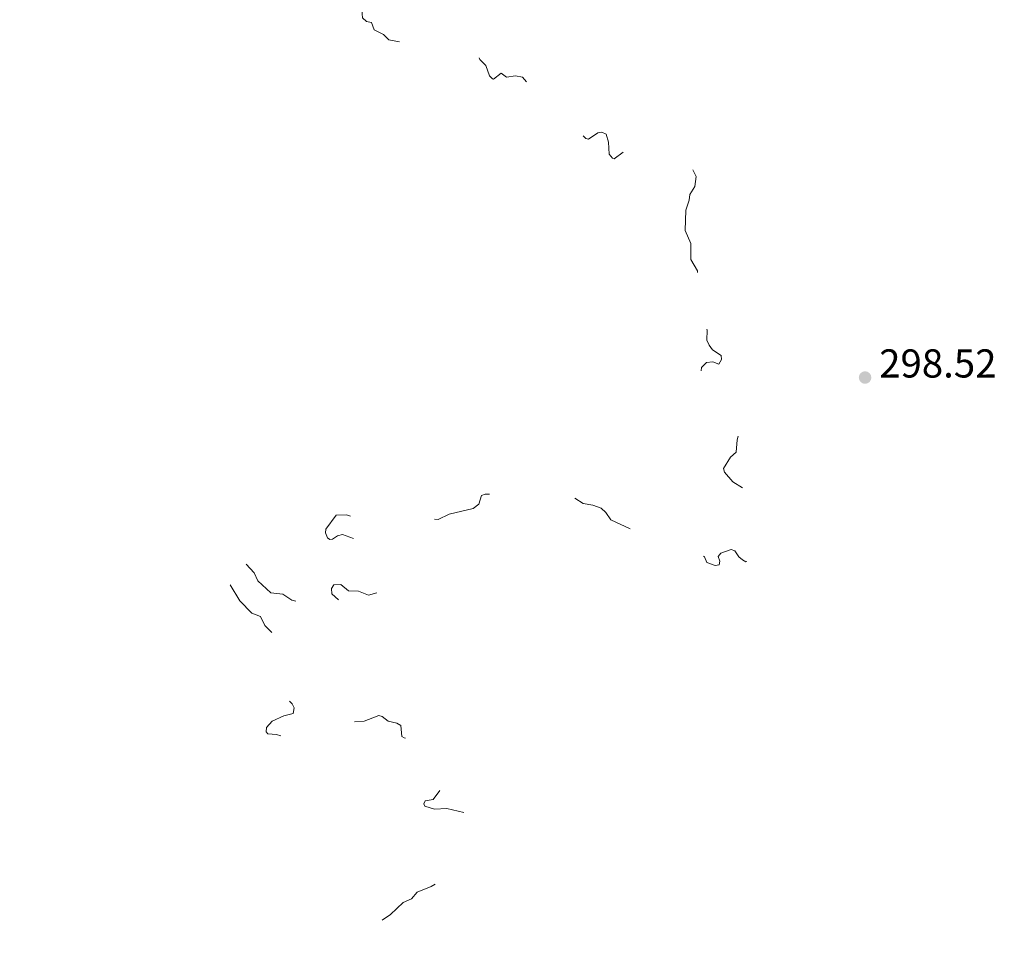
# Model space of a CAD drawing. Units: metres. Extents: x 621191 to 625697, y 4673566 to 4676614.
# Drawn here: x 624156 to 624400, y 4674416 to 4674645 of the extents above; entities that cross this region are included whole.
import ezdxf

# ---------------------------------------------------------------- set-up
doc = ezdxf.new("R2010")
doc.units = ezdxf.units.M
doc.header["$MEASUREMENT"] = 0
doc.linetypes.add('DGN Style 5', pattern=[37.82415, 16.21035, -21.6138])
for name, color, linetype, lineweight in [('Carátula', 7, 'Continuous', 0), ('Elementos auxiliares', 7, 'Continuous', 0), ('Relieve y altimetría', 7, 'Continuous', 0), ('Textos de rotulación', 7, 'Continuous', 0), ('Viales y ferrocarril', 7, 'Continuous', 0)]:
    doc.layers.add(name, color=color, linetype=linetype, lineweight=lineweight)
doc.styles.add('Style-arial', font='arial.shx', dxfattribs={"bigfont": 'arialbig.shx'})

# ---------------------------------------------------------------- blocks, each defined once
blk = doc.blocks.new('5PATER')
at = {"layer": 'Relieve y altimetría', "linetype": 'Continuous', "lineweight": 0}
h = blk.add_hatch(color=250, dxfattribs=at)
edge = h.paths.add_edge_path()
edge.add_ellipse((0, 0), major_axis=(-1.1, -1.11), ratio=0.999422, start_angle=0, end_angle=360)

msp = doc.modelspace()

# ---------------------------------------------------------------- linework, layer by layer
at = {"layer": 'Carátula', "color": 7, "linetype": 'Continuous', "lineweight": 0}
msp.add_3dface([(621242.95, 4673565.81), (625697.26, 4673644.13), (625645.05, 4676613.69), (621190.74, 4676535.36)], dxfattribs=at)
at = {"layer": 'Elementos auxiliares', "color": 250, "linetype": 'Continuous', "lineweight": 0}
msp.add_3dface([(622100.93, 4673974.96), (625540.52, 4674035.44), (625499.25, 4676348.59), (622060.78, 4676288.1)], dxfattribs=at)
at = {"layer": 'Relieve y altimetría', "color": 27, "linetype": 'DGN Style 5', "lineweight": 0, "elevation": 297.5, "flags": 128}
for points in [[(624205.64, 4674722.38), (624203.53, 4674716.79), (624201.41, 4674715.08), (624198.22, 4674713.34), (624197.08, 4674713.16), (624195.57, 4674713.54), (624193.69, 4674713.5), (624189.33, 4674714.62), (624188.5, 4674713.98), (624188.59, 4674712.68), (624189.61, 4674711.64), (624190.19, 4674709.17), (624191.61, 4674708.64), (624192.78, 4674706.41), (624193.97, 4674701.5), (624195.02, 4674699.49), (624195.1, 4674697.54), (624196.12, 4674695.53), (624196.32, 4674691.29), (624197.48, 4674689.48), (624198.86, 4674688.76), (624201.21, 4674688.3), (624201.73, 4674687.78), (624202.57, 4674685.61), (624202.71, 4674683.4), (624205.17, 4674676.55), (624207.44, 4674672.39), (624207.79, 4674670.44), (624208.81, 4674667.89), (624211.52, 4674664.06), (624213.08, 4674663.1), (624213.54, 4674662.15), (624215.45, 4674660.46), (624217.43, 4674659.8), (624218.5, 4674658.5), (624221.99, 4674657.47), (624223.94, 4674655.99), (624225.51, 4674655.51), (624226.2, 4674654.55), (624226.47, 4674653.47), (624229.2, 4674653.2), (624230.57, 4674651.03), (624234.42, 4674649.79), (624236.63, 4674649.59), (624239.87, 4674648.46), (624240.83, 4674647.41), (624240.98, 4674645.47), (624241.95, 4674644.49), (624243.23, 4674644.24), (624243.9, 4674642.48), (624246.21, 4674641.29), (624247.51, 4674639.99), (624250.39, 4674639.43), (624254.43, 4674636.45), (624256.64, 4674636.58), (624258.93, 4674635.93), (624261.12, 4674636.19), (624262.4, 4674635.69), (624265.45, 4674636.54), (624268.69, 4674636.59), (624269.52, 4674636.22), (624270.14, 4674635.09), (624271.58, 4674633.58), (624272.52, 4674631.04), (624273.26, 4674630.27), (624273.52, 4674630.17), (624275.42, 4674631.68), (624276.79, 4674630.69), (624279.01, 4674630.99), (624280.75, 4674630.71), (624282.54, 4674628.56), (624282.76, 4674626.43), (624283.21, 4674625.55), (624284.52, 4674625.01), (624286.83, 4674624.81), (624288.91, 4674621.94), (624290.46, 4674621.48), (624291.29, 4674618.6), (624291.91, 4674617.89), (624294.55, 4674617.19), (624296.47, 4674615.47), (624297.15, 4674615.31), (624299.48, 4674616.88), (624300.48, 4674617.04), (624301.48, 4674616.48), (624302.12, 4674614.53), (624302.23, 4674611.58), (624303.1, 4674610.52), (624303.5, 4674610.42), (624306.24, 4674612.4), (624311.41, 4674614.87), (624315.61, 4674615.41), (624316.43, 4674614.8), (624318.26, 4674612.27), (624320.35, 4674611.37), (624322.21, 4674609.54), (624323.91, 4674605.96), (624323.54, 4674603.48), (624322.33, 4674601.53), (624322.18, 4674600.11), (624321.34, 4674597.61)], [(624321.34, 4674597.61), (624321.17, 4674592.58), (624322.55, 4674589.33), (624322.57, 4674585.35), (624324.19, 4674582.54), (624324.45, 4674580.46), (624325.46, 4674579.9), (624325.69, 4674579.34), (624325.59, 4674578.49), (624323.75, 4674576.66), (624321.86, 4674575.55), (624320.43, 4674573.42), (624321.41, 4674571.64), (624321.39, 4674569.39), (624324.44, 4674569.47), (624326.33, 4674568.57), (624326.65, 4674567.78), (624326.55, 4674565.35), (624327.11, 4674564.05), (624327.94, 4674562.94), (624330.12, 4674561.5), (624330.22, 4674560.52), (624329.5, 4674559.39), (624327.99, 4674559.95), (624326.46, 4674559.78), (624325.24, 4674558.51), (624325.07, 4674557.54), (624325.44, 4674556.78), (624326.54, 4674556.1), (624331.48, 4674554.48), (624333.45, 4674552.45), (624333.66, 4674551.35), (624333.45, 4674548.42), (624333.91, 4674545.91), (624334.73, 4674544.35), (624334.75, 4674543.37), (624334.05, 4674540.54), (624333.83, 4674537.51), (624332.42, 4674536.2), (624330.66, 4674533.4), (624330.95, 4674532.49), (624333.01, 4674530.08), (624336.42, 4674527.95), (624336.93, 4674526.9), (624337.53, 4674526.54), (624338.34, 4674525.31), (624338.69, 4674524.36), (624338.66, 4674522.45), (624337.22, 4674520.58), (624337.47, 4674518.46), (624338.26, 4674517.56), (624338.42, 4674516.66), (624337.3, 4674512.55), (624337.12, 4674511), (624337.48, 4674510.32), (624336.2, 4674510.26), (624335.44, 4674510.73), (624334.45, 4674511.45), (624333.5, 4674512.98), (624332.6, 4674513.32), (624329.99, 4674512.41), (624329.38, 4674511.53), (624329.78, 4674510.38), (624329.63, 4674509.5), (624328.64, 4674509.28), (624326.55, 4674510.09), (624325.95, 4674511.49), (624325.46, 4674511.87), (624324.46, 4674511.96), (624321.65, 4674511.3), (624318.99, 4674512.94), (624315.39, 4674512.67), (624313.39, 4674513.85), (624311.42, 4674513.64), (624310.14, 4674516.11), (624308.13, 4674518.18), (624302.64, 4674520.63), (624301.44, 4674522.44), (624300.28, 4674523.55), (624298.17, 4674524.31), (624295.83, 4674524.71), (624292.43, 4674526.85), (624288.49, 4674526.96), (624286.24, 4674527.38), (624283.41, 4674526.76), (624278.6, 4674527.32), (624276.47, 4674526.89), (624271.43, 4674527.03), (624270.52, 4674526.71), (624269.85, 4674524.52), (624268.51, 4674523.44), (624262.49, 4674522.04), (624259.81, 4674520.74), (624257.45, 4674520.89), (624256.43, 4674519.81), (624255.83, 4674519.68), (624251.64, 4674520.39), (624248, 4674520.03), (624242.04, 4674521.05), (624239.51, 4674521), (624236.98, 4674521.94)], [(624236.98, 4674521.94), (624234.45, 4674521.84), (624231.84, 4674518.35), (624231.8, 4674517.44), (624232.24, 4674516.18), (624232.83, 4674515.74), (624233.52, 4674515.89), (624234.78, 4674516.71), (624236.02, 4674517.01), (624238.94, 4674515.92), (624239.26, 4674514.58), (624237.86, 4674511.48), (624238.3, 4674510.28), (624239.53, 4674509.91), (624242, 4674511), (624244.12, 4674510.48), (624244.18, 4674509.45), (624243.48, 4674508.49), (624243.3, 4674507.25), (624244.66, 4674505.66), (624245.36, 4674504.21), (624244.75, 4674502.57), (624242.5, 4674501.92), (624239.98, 4674502.94), (624237.52, 4674503.05), (624235.6, 4674504.58), (624233.83, 4674504.49), (624233.25, 4674503.57), (624233.32, 4674502.28), (624237.55, 4674498.54), (624238, 4674497.4), (624237.5, 4674496.47), (624235.36, 4674496.78), (624233.64, 4674496.12), (624233.21, 4674496.56), (624232.52, 4674499.18), (624231.52, 4674500.12), (624229.56, 4674500.22), (624227.41, 4674499.77), (624225.96, 4674499.97), (624223.41, 4674500.71), (624221.14, 4674502.22), (624218.21, 4674502.54), (624214.95, 4674505.48), (624214.07, 4674507.5), (624211.39, 4674510.39), (624210.53, 4674512.54), (624209.39, 4674513.67), (624208.16, 4674514.29), (624206.68, 4674514.46), (624205.15, 4674514.24), (624203.76, 4674513.58), (624203.18, 4674512.11), (624203.93, 4674509.96), (624207.85, 4674504.91), (624210.5, 4674500.51), (624213.44, 4674497.44), (624215.64, 4674496.65), (624216.67, 4674494.41), (624219.07, 4674492.07), (624221.53, 4674490.53), (624225.52, 4674486.52), (624225.56, 4674485.49), (624222.95, 4674481.98), (624221.93, 4674477.48), (624222, 4674476.53), (624223.48, 4674474.93), (624223.95, 4674473.97), (624223.73, 4674472.54), (624221.45, 4674471.94), (624218.51, 4674470.65), (624217.08, 4674469.06), (624217, 4674467.98), (624217.45, 4674467.46), (624219.59, 4674467.28), (624221.71, 4674466.6), (624223.47, 4674467.37), (624225.47, 4674468.86), (624227.52, 4674469.13), (624228.76, 4674468.73), (624230.91, 4674466.85), (624233.17, 4674466.48), (624234.8, 4674467.53), (624235.52, 4674469.05), (624236.55, 4674470.05), (624237.65, 4674470.43), (624241.41, 4674470.58), (624245.04, 4674472.01), (624245.86, 4674471.81), (624247.38, 4674470.65), (624249.52, 4674470.12), (624250.53, 4674469.52), (624250.71, 4674466.78), (624251.36, 4674466.44), (624254.47, 4674466.06), (624257.57, 4674464.57), (624258.54, 4674462.53), (624261.42, 4674461.44), (624263.56, 4674457.6), (624261.39, 4674453.97), (624260.22, 4674453.36)], [(624260.22, 4674453.36), (624258.5, 4674451.16), (624256.54, 4674450.85), (624256.17, 4674450.04), (624256.48, 4674449.48), (624258.85, 4674448.75), (624261.96, 4674448.9), (624266.43, 4674447.88), (624267.52, 4674446.49), (624265.45, 4674444.49), (624264.95, 4674442.47), (624263.65, 4674440.39), (624263.34, 4674437.24), (624263.75, 4674435.47), (624259.22, 4674430.25), (624258.06, 4674429.48), (624254.54, 4674428.13), (624253.15, 4674426.46), (624251.04, 4674425.56), (624247.9, 4674422.55), (624244.92, 4674420.54), (624240.81, 4674415.49), (624240.75, 4674413.43), (624240.06, 4674412.48), (624238.46, 4674411.58), (624234.91, 4674410.51), (624232.59, 4674407.77), (624230.09, 4674406.41), (624227.69, 4674403.62), (624224.49, 4674401), (624220.37, 4674395.07), (624218.5, 4674393.48), (624216.49, 4674393.99), (624215.42, 4674393.85), (624211.97, 4674391.95), (624208.59, 4674391.16), (624205.41, 4674391.69), (624203.82, 4674390.61), (624201.47, 4674387.37), (624197.61, 4674386.22), (624194.9, 4674385.87), (624193.52, 4674385.02), (624193.07, 4674384.5), (624192.98, 4674383.51), (624193.51, 4674382.52), (624193.61, 4674381.49), (624192.86, 4674380.66), (624192.48, 4674379.48), (624192.85, 4674378.44), (624194.1, 4674377.5), (624194.33, 4674376.59), (624193.82, 4674375.61), (624191.94, 4674374.44), (624191.49, 4674372.48), (624188.4, 4674372.75), (624186.76, 4674374.44), (624184.42, 4674374.93), (624183.5, 4674374.65), (624182.47, 4674373.31), (624179.44, 4674372.49), (624178.89, 4674368.46), (624180.21, 4674364.57), (624181.38, 4674362.62), (624181.27, 4674361.59), (624180.17, 4674359.08), (624180.39, 4674358.37), (624181.2, 4674357.53), (624181.42, 4674355.42), (624182.47, 4674354.47), (624183.35, 4674354.55), (624185.17, 4674355.2), (624186.43, 4674356.1), (624187, 4674356.02), (624188.71, 4674355.67), (624188.68, 4674354.44), (624189.38, 4674353.4), (624190.63, 4674353.21), (624192.09, 4674353.43), (624191.42, 4674352.6), (624191.16, 4674351.52), (624190.57, 4674350.94), (624188.26, 4674351.44), (624186.57, 4674351.26), (624182.8, 4674348.74), (624180.35, 4674349.49), (624180.4, 4674348.39), (624181.79, 4674346.82), (624182.84, 4674344.87), (624184.66, 4674343.37), (624184.94, 4674342.42), (624183.51, 4674341.11), (624181.59, 4674343.35), (624178.55, 4674344.17), (624175.61, 4674343.14), (624173.25, 4674343.39), (624170.8, 4674341.53), (624170.29, 4674340.53), (624170.23, 4674339.63), (624169.58, 4674339.02), (624168.59, 4674339.5), (624167.7, 4674340.69)]]:
    msp.add_lwpolyline(points, dxfattribs=at)

# ---------------------------------------------------------------- block references
at = {"layer": 'Relieve y altimetría', "color": 250, "linetype": 'Continuous', "lineweight": 0}
msp.add_blockref('5PATER', (624365.86, 4674556.03, 298.52), dxfattribs=at)

# ---------------------------------------------------------------- texts
at = {"layer": 'Textos de rotulación', "color": 250, "linetype": 'Continuous', "lineweight": 0, "style": 'Style-arial'}
msp.add_text('298.52', height=7, dxfattribs=at).set_placement((624369.36, 4674556.03, 298.52))

# ---------------------------------------------------------------- meshes
at = {"layer": 'Viales y ferrocarril', "color": 7, "linetype": 'Continuous', "lineweight": 0}
mesh = msp.add_polyface(dxfattribs=at)
corners = [(624755.11, 4675490.08, 302.4), (624683.99, 4675422.53, 302.11), (624678.14, 4675417.18, 302.15), (624671.46, 4675411.22, 302.15), (624642.95, 4675386.29, 302.04), (624623.92, 4675405.48, 302.18), (624554.92, 4675475.93, 302.54), (624531.71, 4675499.38, 302.65), (624523.18, 4675508.1, 302.69), (624516.3, 4675515.32, 302.73), (624499.79, 4675532.75, 302.67), (624480.38, 4675552.63, 302.67), (624475.51, 4675557.65, 302.56), (624472.25, 4675561.01, 302.41), (624468.11, 4675565.32, 301.54), (624463.29, 4675570.35, 300.57), (624446.75, 4675587.63, 299.71), (624440.49, 4675594.11, 298.73), (624436, 4675598.63, 298.42), (624429.54, 4675604.93, 297.53), (624427.06, 4675607.35, 297.31), (624425.98, 4675608.41, 297.21), (624422.46, 4675611.88, 297.17), (624417.06, 4675617.37, 297.19), (624411.53, 4675623.11, 297.15), (624394.27, 4675641.23, 297.28), (624385.12, 4675650.56, 297.31), (624380.82, 4675654.81, 297.3), (624379.17, 4675656.41, 297.29), (624337.45, 4675697.26, 297.42), (624294.38, 4675740.68, 297.51), (624294.28, 4675741.35, 297.52), (624294.33, 4675742.63, 297.54), (624294.94, 4675744.38, 297.56), (624296.71, 4675746.72, 297.58), (624337.56, 4675793.19, 297.8), (624392.1, 4675849.21, 298.56), (624395.15, 4675846.76, 298.58), (624397.74, 4675845.22, 298.76), (624402.76, 4675843.38, 298.79), (624408.1, 4675842.85, 298.82), (624411.27, 4675843.14, 298.86), (624416.43, 4675844.65, 298.88), (624421.05, 4675847.39, 298.91), (624423.62, 4675849.69, 298.94), (624426.7, 4675854.5, 298.94), (624428.67, 4675859.59, 299.02), (624429.58, 4675864.82, 299.12), (624429.65, 4675867.85, 299.16), (624428.98, 4675873.12, 299.21), (624426.98, 4675879.09, 299.16), (624421.74, 4675884.08, 299.11), (624410.02, 4675892.69, 299.22), (624405.38, 4675894.45, 299.13), (624400.38, 4675894.8, 299.07), (624395.32, 4675893.66, 298.99), (624391.99, 4675891.55, 298.96), (624387.66, 4675887.6, 298.89), (624384.34, 4675882.74, 298.78), (624382.94, 4675879.62, 298.76), (624381.56, 4675874.12, 298.81), (624381.31, 4675870.73, 298.72), (624381.93, 4675864.64, 298.78), (624386.22, 4675854.75, 298.62), (624331.62, 4675798.68, 297.76), (624290.45, 4675751.84, 297.66), (624287.71, 4675748.24, 297.67), (624286.33, 4675744.18, 297.71), (624286.16, 4675740.96, 297.59), (624286.48, 4675738.83, 297.57), (624287.14, 4675736.78, 297.53), (624326.25, 4675697.09, 297.32), (624372.01, 4675652.21, 297.35), (624379.46, 4675644.92, 297.24), (624388.51, 4675635.67, 297.26), (624405.75, 4675617.57, 297.11), (624411.32, 4675611.79, 297.1), (624416.8, 4675606.22, 297), (624420.38, 4675602.69, 297.15), (624421.33, 4675601.76, 297.25), (624423.96, 4675599.21, 297.45), (624430.36, 4675592.96, 298), (624434.77, 4675588.51, 299.04), (624440.99, 4675582.09, 300.02), (624457.51, 4675564.81, 301.65), (624462.33, 4675559.78, 302.02), (624466.49, 4675555.45, 302.53), (624469.77, 4675552.07, 302.68), (624474.66, 4675547.05, 302.74), (624494.01, 4675527.21, 302.71), (624510.5, 4675509.8, 302.75), (624517.42, 4675502.54, 302.69), (624526.01, 4675493.76, 302.68), (624549.22, 4675470.31, 302.46), (624618.22, 4675399.86, 302.33), (624662.58, 4675355.13, 301.77), (624686.74, 4675330.63, 301.12), (624698.56, 4675318.45, 301.24), (624710.99, 4675305.48, 300.94), (624756.37, 4675257.58, 298.81), (624777.16, 4675235.91, 297.81), (624798.55, 4675214.07, 297.08), (624837.26, 4675175.01, 296.45), (624849.67, 4675162.39, 295.24), (624851.37, 4675160.67, 295.09), (624860.38, 4675151.36, 295.06), (624876.2, 4675134.7, 295.49), (624897.42, 4675112.1, 295.15), (624910.51, 4675098.28, 295.36), (624922.33, 4675086.02, 295.92), (624930.1, 4675078.16, 296.53), (624937.21, 4675071.08, 296.31), (624975.51, 4675033.72, 296.76), (624984.38, 4675021.88, 296.84), (625008.25, 4674998.24, 296.93), (624987.77, 4674977.05, 296.59), (624948.32, 4674935.91, 296.47), (624933.04, 4674920.12, 296.55), (624920.43, 4674907.33, 296.54), (624854.14, 4674840.81, 296.55), (624857.33, 4674837.63, 296.57), (624860.52, 4674834.45, 296.57), (624926.83, 4674900.99, 296.55), (624939.48, 4674913.84, 296.46), (624954.8, 4674929.67, 296.55), (624994.25, 4674970.81, 296.68), (625000.87, 4674977.66, 296.62), (625040.38, 4674966.41, 296.65), (625041.22, 4674965.57, 296.66), (625049.68, 4674957.1, 296.75), (625058.07, 4674948.56, 296.73), (625067.82, 4674938.54, 296.79), (625078.2, 4674927.75, 296.78), (625114.75, 4674889.37, 297.12), (625130, 4674873.48, 297.68), (625177.95, 4674824.17, 298.45), (625210.8, 4674790.53, 298.97), (625223.58, 4674777.5, 299.06), (625237.66, 4674763.27, 299.11), (625281.33, 4674719.28, 298.04), (625299.58, 4674700.77, 298.17), (625336.66, 4674662.75, 298.36), (625354.04, 4674644.84, 299.02), (625356.13, 4674642.69, 299), (625381.95, 4674616.13, 299.02), (625403.69, 4674593.85, 299.29), (625420.5, 4674576.72, 299.54), (625438.03, 4674558.88, 299.37), (625482.21, 4674514, 300.06), (625506.25, 4674489.5, 300.52), (625523.7, 4674471.61, 300.91), (625532.91, 4674462.12, 301.01), (625532.67, 4674475.29, 300.97), (625530.16, 4674477.88, 300.86), (625512.69, 4674495.8, 300.36), (625488.63, 4674520.3, 299.87), (625444.45, 4674565.21, 299.3), (625426.92, 4674583.02, 299.25), (625410.13, 4674600.15, 299.11), (625388.39, 4674622.41, 298.92), (625365.4, 4674646.06, 298.96), (625363.31, 4674648.21, 298.74), (625343.1, 4674669.03, 298.71), (625306, 4674707.07, 298.36), (625287.74, 4674725.6, 298.01), (625244.06, 4674769.61, 298.93), (625230.01, 4674783.82, 299.12), (625217.22, 4674796.83, 299.01), (625184.39, 4674830.45, 298.58), (625136.48, 4674879.74, 297.65), (625121.25, 4674895.59, 297.1), (625084.7, 4674933.97, 296.85), (625074.28, 4674944.8, 296.7), (625064.51, 4674954.86, 296.75), (625056.08, 4674963.44, 296.78), (625046.01, 4674973.5, 296.65), (625034.67, 4675012.62, 296.54), (625049.19, 4675027.63, 296.7), (625077.77, 4675057, 296.85), (625096.01, 4675075.49, 296.76), (625194.41, 4675174.54, 297.57), (625191.22, 4675177.71, 297.54), (625188.03, 4675180.88, 297.56), (625089.61, 4675081.83, 296.85), (625071.35, 4675063.3, 296.88), (625042.73, 4675033.9, 296.73), (625015.47, 4675005.69, 296.86), (624990.68, 4675030.32, 296.88), (624981.08, 4675039.44, 296.77), (624942.83, 4675076.78, 295.64), (624935.76, 4675083.8, 295.4), (624931.44, 4675088.17, 295.5), (624928.06, 4675091.6, 295.45), (624916.29, 4675103.8, 295.69), (624903.24, 4675117.58, 296.13), (624882.02, 4675140.2, 296.69), (624866.16, 4675156.9, 296.45), (624857.08, 4675166.25, 296.13), (624848.09, 4675175.4, 295.44), (624842.96, 4675180.63, 296.08), (624804.25, 4675219.69, 296.9), (624782.9, 4675241.47, 297.76), (624762.17, 4675263.1, 298.65), (624716.79, 4675311, 300.32), (624704.32, 4675324.01, 301.58), (624692.46, 4675336.23, 301.4), (624668.27, 4675360.75, 301.8), (624649.3, 4675379.88, 301.87), (624677.42, 4675404.48, 302.16), (624684.18, 4675410.5, 302.15), (624690.13, 4675415.95, 302.11), (624761.75, 4675483.97, 302.38)]
mesh.append_faces([[corners[k] for k in face] for face in [(0, 210, 211), (54, 52, 53), (51, 49, 50), (42, 40, 41), (120, 118, 119), (122, 120, 121), (183, 181, 182), (181, 179, 180), (152, 150, 151), (45, 43, 44)]], dxfattribs={"vtx0": -1, "color": 7})
mesh.append_faces([[corners[k] for k in face] for face in [(210, 1, 209), (209, 2, 208), (208, 3, 207), (52, 59, 51), (49, 51, 48), (48, 36, 47), (47, 36, 46), (36, 63, 35), (46, 37, 45), (35, 64, 34), (34, 65, 33), (33, 67, 32), (32, 68, 31), (31, 69, 30), (30, 71, 29), (29, 72, 28), (28, 72, 27), (27, 73, 26), (26, 73, 25), (25, 74, 24), (24, 75, 23), (23, 76, 22), (22, 78, 21), (21, 79, 20), (20, 80, 19), (19, 81, 18), (18, 82, 17), (17, 83, 16), (16, 83, 15), (15, 85, 14), (14, 86, 13), (13, 87, 12), (12, 87, 11), (11, 89, 10), (10, 89, 9), (9, 90, 8), (8, 92, 7), (7, 93, 6), (6, 93, 5), (5, 94, 4), (207, 95, 206), (206, 96, 205), (205, 96, 204), (204, 98, 203), (203, 98, 202), (202, 99, 201), (201, 101, 200), (200, 102, 199), (199, 102, 198), (198, 103, 197), (197, 104, 196), (196, 105, 195), (195, 106, 194), (194, 107, 193), (193, 108, 192), (192, 109, 191), (191, 110, 190), (190, 111, 189), (189, 112, 188), (188, 112, 187), (187, 113, 186), (43, 38, 42), (126, 115, 125), (115, 126, 114), (125, 116, 124), (124, 117, 123), (123, 117, 122), (179, 183, 178), (178, 185, 177), (177, 185, 176), (176, 186, 175), (127, 114, 126), (175, 128, 174), (174, 129, 173), (173, 131, 172), (172, 131, 171), (171, 132, 170), (170, 134, 169), (169, 135, 168), (168, 135, 167), (167, 137, 166), (166, 138, 165), (165, 139, 164), (164, 140, 163), (163, 140, 162), (162, 142, 161), (161, 143, 160), (160, 144, 159), (159, 144, 158), (158, 146, 157), (157, 146, 156), (156, 148, 155), (155, 149, 154), (154, 150, 153), (153, 150, 152)]], dxfattribs={"vtx0": -1, "vtx1": -1, "color": 7})
mesh.append_faces([[corners[k] for k in face] for face in [(51, 63, 36), (51, 36, 48), (4, 95, 207), (45, 38, 43), (122, 118, 120), (181, 183, 179), (175, 186, 114), (175, 114, 127)]], dxfattribs={"vtx0": -1, "vtx1": -1, "vtx2": -1, "color": 7})
mesh.append_faces([[corners[k] for k in face] for face in [(210, 0, 1), (209, 1, 2), (208, 2, 3), (207, 3, 4), (52, 54, 55), (52, 55, 56), (52, 56, 57), (52, 57, 58), (52, 58, 59), (51, 59, 60), (51, 60, 61), (51, 61, 62), (51, 62, 63), (46, 36, 37), (35, 63, 64), (34, 64, 65), (33, 65, 66), (33, 66, 67), (32, 67, 68), (31, 68, 69), (30, 69, 70), (30, 70, 71), (29, 71, 72), (27, 72, 73), (25, 73, 74), (24, 74, 75), (23, 75, 76), (22, 76, 77), (22, 77, 78), (21, 78, 79), (20, 79, 80), (19, 80, 81), (18, 81, 82), (17, 82, 83), (15, 83, 84), (15, 84, 85), (14, 85, 86), (13, 86, 87), (11, 87, 88), (11, 88, 89), (9, 89, 90), (8, 90, 91), (8, 91, 92), (7, 92, 93), (5, 93, 94), (4, 94, 95), (206, 95, 96), (204, 96, 97), (204, 97, 98), (202, 98, 99), (201, 99, 100), (201, 100, 101), (200, 101, 102), (198, 102, 103), (197, 103, 104), (196, 104, 105), (195, 105, 106), (194, 106, 107), (193, 107, 108), (192, 108, 109), (191, 109, 110), (190, 110, 111), (189, 111, 112), (187, 112, 113), (186, 113, 114), (45, 37, 38), (42, 38, 39), (42, 39, 40), (125, 115, 116), (124, 116, 117), (122, 117, 118), (178, 183, 184), (178, 184, 185), (176, 185, 186), (175, 127, 128), (174, 128, 129), (173, 129, 130), (173, 130, 131), (171, 131, 132), (170, 132, 133), (170, 133, 134), (169, 134, 135), (167, 135, 136), (167, 136, 137), (166, 137, 138), (165, 138, 139), (164, 139, 140), (162, 140, 141), (162, 141, 142), (161, 142, 143), (160, 143, 144), (158, 144, 145), (158, 145, 146), (156, 146, 147), (156, 147, 148), (155, 148, 149), (154, 149, 150)]], dxfattribs={"vtx0": -1, "vtx2": -1, "color": 7})

doc.saveas('drawing.dxf')
